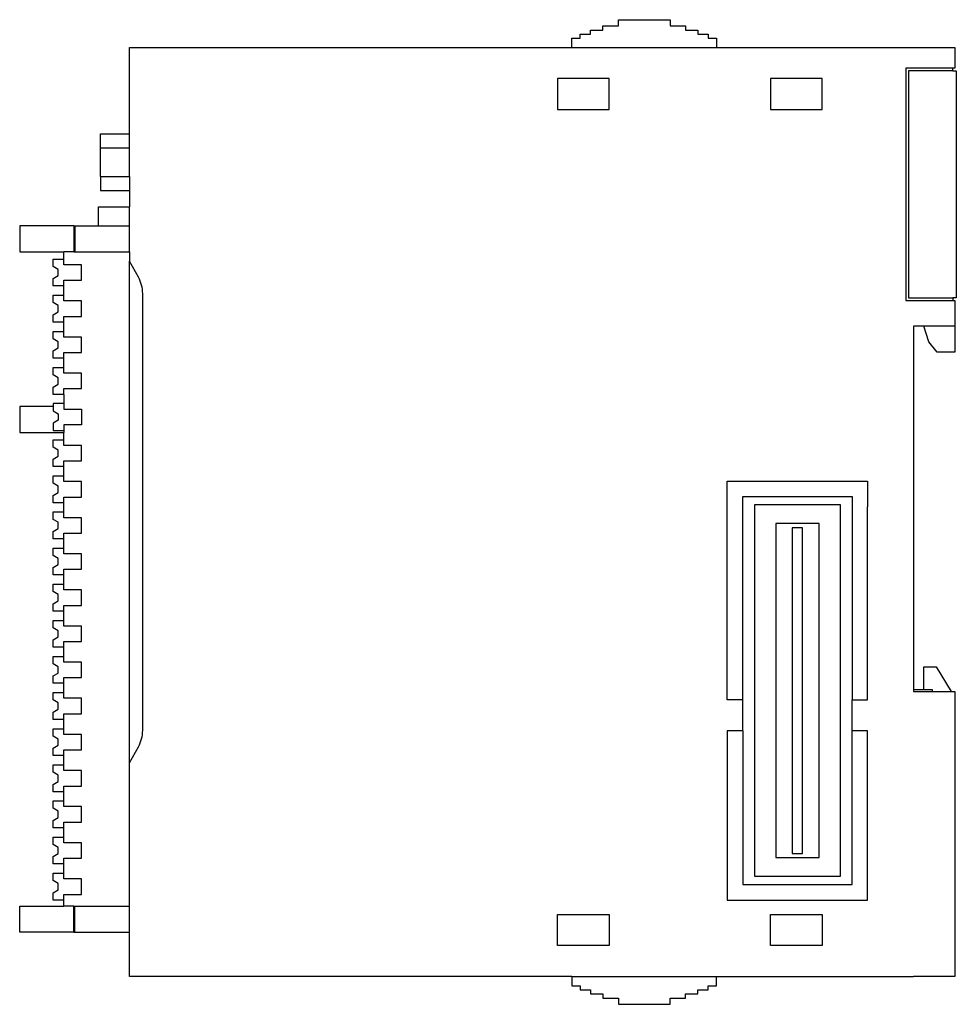
# Model space of a CAD drawing. Extents: x 1.3 to 92.1, y -0.2 to 95.2.
import ezdxf

# ---------------------------------------------------------------- set-up
doc = ezdxf.new("R2010")
doc.units = 0
doc.layers.add('DEFAULT_255_2_778', color=255, linetype='CONTINUOUS')

msp = doc.modelspace()

# ---------------------------------------------------------------- linework, layer by layer
at = {"layer": 'DEFAULT_255_2_778'}
for p, q in [((57.839, 94.211), (57.839, 94.611)), ((57.839, 94.611), (59.339, 94.611)), ((59.339, 94.611), (59.339, 95.211)), ((59.339, 95.211), (64.339, 95.211)), ((64.339, 95.211), (64.339, 94.611)), ((64.339, 94.611), (65.839, 94.611)), ((65.839, 94.611), (65.839, 94.211)), ((55.639, 93.411), (55.639, 93.811)), ((55.639, 93.811), (56.639, 93.811)), ((56.639, 93.811), (56.639, 94.211)), ((56.639, 94.211), (57.839, 94.211)), ((65.839, 94.211), (67.039, 94.211)), ((67.039, 94.211), (67.039, 93.811)), ((67.039, 93.811), (68.039, 93.811)), ((68.039, 93.811), (68.039, 93.411)), ((54.839, 92.511), (54.839, 93.411)), ((54.839, 93.411), (55.639, 93.411)), ((68.039, 93.411), (68.839, 93.411)), ((68.839, 93.411), (68.839, 92.511)), ((11.939, 84.166), (11.939, 92.511)), ((11.939, 92.511), (54.839, 92.511)), ((54.839, 92.511), (68.839, 92.511)), ((68.839, 92.511), (91.939, 92.511)), ((91.939, 92.511), (91.939, 90.511)), ((91.739, 90.511), (87.189, 90.511)), ((87.189, 90.511), (87.189, 68.011)), ((91.739, 90.261), (87.439, 90.261)), ((87.439, 90.261), (87.439, 68.261)), ((91.739, 90.261), (91.739, 90.511)), ((91.939, 90.511), (91.739, 90.511)), ((91.739, 90.261), (92.089, 90.261)), ((92.089, 90.261), (92.089, 68.261)), ((58.439, 89.511), (53.439, 89.511)), ((53.439, 89.511), (53.439, 86.511)), ((58.439, 86.511), (58.439, 89.511)), ((79.089, 89.511), (74.089, 89.511)), ((74.089, 89.511), (74.089, 86.511)), ((79.089, 86.511), (79.089, 89.511)), ((53.439, 86.511), (58.439, 86.511)), ((74.089, 86.511), (79.089, 86.511)), ((9.139, 82.786), (9.139, 84.166)), ((9.139, 84.166), (11.939, 84.166)), ((11.939, 82.786), (11.939, 84.166)), ((9.139, 82.786), (11.939, 82.786)), ((9.139, 80.026), (9.139, 82.786)), ((11.939, 80.026), (11.939, 82.786)), ((9.139, 80.026), (9.139, 78.646)), ((9.139, 80.026), (11.939, 80.026)), ((11.939, 80.026), (11.939, 78.646)), ((9.139, 78.646), (11.939, 78.646)), ((11.939, 78.646), (11.939, 77.081)), ((8.939, 75.231), (8.939, 77.081)), ((8.939, 77.081), (11.939, 77.081)), ((11.939, 75.231), (11.939, 77.081)), ((6.566, 75.231), (1.309, 75.231)), ((1.309, 75.231), (1.309, 72.711)), ((6.566, 75.231), (6.655, 75.231)), ((6.566, 75.231), (6.566, 72.711)), ((6.655, 75.231), (8.939, 75.231)), ((6.655, 75.231), (6.655, 72.711)), ((8.939, 75.231), (11.939, 75.231)), ((11.939, 72.711), (11.939, 75.231)), ((1.309, 72.711), (5.589, 72.711)), ((5.589, 72.011), (5.589, 72.711)), ((6.566, 72.711), (5.589, 72.711)), ((6.566, 72.711), (6.655, 72.711)), ((6.655, 72.711), (11.939, 72.711)), ((11.939, 72.711), (11.939, 71.811)), ((4.539, 71.3), (4.539, 72.011)), ((4.539, 72.011), (5.589, 72.011)), ((5.589, 71.461), (5.589, 72.011)), ((11.939, 23.211), (11.939, 71.811)), ((12.82, 70.251), (11.939, 71.811)), ((5.039, 71.011), (4.539, 71.3)), ((5.039, 70.411), (5.039, 71.011)), ((7.289, 71.461), (5.589, 71.461)), ((7.289, 69.961), (7.289, 71.461)), ((4.539, 70.122), (5.039, 70.411)), ((4.539, 69.411), (4.539, 70.122)), ((5.589, 69.411), (5.589, 69.961)), ((5.589, 69.961), (7.289, 69.961)), ((5.589, 69.411), (4.539, 69.411)), ((5.589, 68.511), (5.589, 69.411)), ((4.539, 67.799), (4.539, 68.511)), ((4.539, 68.511), (5.589, 68.511)), ((5.039, 67.511), (4.539, 67.799)), ((5.589, 67.961), (5.589, 68.511)), ((7.289, 67.961), (5.589, 67.961)), ((7.289, 66.461), (7.289, 67.961)), ((13.239, 26.339), (13.239, 68.682)), ((87.189, 68.011), (91.739, 68.011)), ((87.439, 68.261), (91.739, 68.261)), ((91.739, 68.261), (91.739, 68.011)), ((92.089, 68.261), (91.739, 68.261)), ((91.739, 68.011), (91.939, 68.011)), ((91.939, 68.011), (91.939, 65.511)), ((4.539, 66.622), (5.039, 66.911)), ((5.039, 66.911), (5.039, 67.511)), ((4.539, 65.911), (4.539, 66.622)), ((5.589, 65.911), (4.539, 65.911)), ((5.589, 65.911), (5.589, 66.461)), ((5.589, 66.461), (7.289, 66.461)), ((5.589, 65.011), (5.589, 65.911)), ((4.539, 64.3), (4.539, 65.011)), ((4.539, 65.011), (5.589, 65.011)), ((5.589, 64.461), (5.589, 65.011)), ((88.939, 65.511), (87.939, 65.511)), ((87.939, 65.511), (87.939, 48.011)), ((91.939, 65.511), (88.939, 65.511)), ((89.439, 64.011), (88.939, 65.511)), ((91.939, 65.511), (91.939, 63.011)), ((5.039, 64.011), (4.539, 64.3)), ((5.039, 63.411), (5.039, 64.011)), ((7.289, 64.461), (5.589, 64.461)), ((7.289, 62.961), (7.289, 64.461)), ((90.239, 63.011), (89.439, 64.011)), ((4.539, 63.122), (5.039, 63.411)), ((4.539, 62.411), (4.539, 63.122)), ((91.939, 63.011), (90.239, 63.011)), ((5.589, 62.411), (4.539, 62.411)), ((5.589, 62.411), (5.589, 62.961)), ((5.589, 62.961), (7.289, 62.961)), ((5.589, 61.511), (5.589, 62.411)), ((4.539, 60.8), (4.539, 61.511)), ((4.539, 61.511), (5.589, 61.511)), ((5.589, 60.961), (5.589, 61.511)), ((5.039, 60.511), (4.539, 60.8)), ((5.039, 59.911), (5.039, 60.511)), ((7.289, 60.961), (5.589, 60.961)), ((7.289, 59.461), (7.289, 60.961)), ((4.539, 59.622), (5.039, 59.911)), ((4.539, 58.911), (4.539, 59.622)), ((5.589, 58.911), (5.589, 59.461)), ((5.589, 59.461), (7.289, 59.461)), ((5.589, 58.911), (4.539, 58.911)), ((5.589, 58.911), (5.589, 58.011)), ((4.539, 57.731), (1.309, 57.731)), ((1.309, 57.731), (1.309, 55.211)), ((5.589, 58.011), (4.539, 58.011)), ((4.539, 58.011), (4.539, 57.731)), ((4.539, 57.731), (4.539, 57.299)), ((4.539, 57.299), (5.039, 57.011)), ((5.589, 58.011), (5.589, 57.461)), ((5.589, 57.461), (7.289, 57.461)), ((7.289, 57.461), (7.289, 55.961)), ((5.039, 56.411), (4.539, 56.122)), ((5.039, 57.011), (5.039, 56.411)), ((4.539, 56.122), (4.539, 55.411)), ((4.539, 55.411), (5.589, 55.411)), ((7.289, 55.961), (5.589, 55.961)), ((5.589, 55.961), (5.589, 55.411)), ((5.589, 55.411), (5.589, 55.211)), ((1.309, 55.211), (5.589, 55.211)), ((4.539, 53.799), (4.539, 54.51)), ((4.539, 54.51), (5.589, 54.51)), ((5.589, 54.511), (5.589, 55.211)), ((5.589, 53.961), (5.589, 54.511)), ((5.039, 53.511), (4.539, 53.799)), ((5.039, 52.911), (5.039, 53.511)), ((7.289, 53.961), (5.589, 53.961)), ((7.289, 52.461), (7.289, 53.961)), ((4.539, 52.622), (5.039, 52.911)), ((4.539, 51.911), (4.539, 52.622)), ((5.589, 51.911), (4.539, 51.911)), ((5.589, 51.911), (5.589, 52.461)), ((5.589, 52.461), (7.289, 52.461)), ((5.589, 51.011), (5.589, 51.911)), ((4.539, 50.299), (4.539, 51.011)), ((4.539, 51.011), (5.589, 51.011)), ((5.589, 50.461), (5.589, 51.011)), ((5.039, 50.011), (4.539, 50.299)), ((5.039, 49.411), (5.039, 50.011)), ((7.289, 50.461), (5.589, 50.461)), ((7.289, 48.961), (7.289, 50.461)), ((69.889, 29.311), (69.889, 50.511)), ((69.889, 50.511), (83.489, 50.511)), ((83.489, 50.511), (83.489, 48.011)), ((4.539, 49.122), (5.039, 49.411)), ((4.539, 48.411), (4.539, 49.122)), ((5.589, 48.411), (5.589, 48.961)), ((5.589, 48.961), (7.289, 48.961)), ((71.389, 29.311), (71.389, 49.011)), ((71.389, 49.011), (81.989, 49.011)), ((81.989, 49.011), (81.989, 48.011)), ((5.589, 48.411), (4.539, 48.411)), ((5.589, 47.511), (5.589, 48.411)), ((80.864, 48.211), (72.514, 48.211)), ((72.514, 48.211), (72.514, 12.211)), ((80.864, 12.211), (80.864, 48.211)), ((81.989, 48.011), (81.989, 29.311)), ((83.489, 29.311), (83.489, 48.011)), ((87.939, 48.011), (87.939, 30.311)), ((4.539, 46.799), (4.539, 47.511)), ((4.539, 47.511), (5.589, 47.511)), ((5.039, 46.511), (4.539, 46.799)), ((5.589, 46.961), (5.589, 47.511)), ((7.289, 46.961), (5.589, 46.961)), ((7.289, 45.461), (7.289, 46.961)), ((4.539, 45.622), (5.039, 45.911)), ((5.039, 45.911), (5.039, 46.511)), ((78.789, 46.386), (74.589, 46.386)), ((74.589, 46.386), (74.589, 14.036)), ((77.189, 45.986), (76.189, 45.986)), ((76.189, 45.986), (76.189, 14.436)), ((77.189, 14.436), (77.189, 45.986)), ((78.789, 14.036), (78.789, 46.386)), ((4.539, 44.911), (4.539, 45.622)), ((5.589, 44.911), (4.539, 44.911)), ((5.589, 44.911), (5.589, 45.461)), ((5.589, 45.461), (7.289, 45.461)), ((5.589, 44.011), (5.589, 44.911)), ((4.539, 43.3), (4.539, 44.011)), ((4.539, 44.011), (5.589, 44.011)), ((5.589, 43.461), (5.589, 44.011)), ((5.039, 43.011), (4.539, 43.3)), ((5.039, 42.411), (5.039, 43.011)), ((7.289, 43.461), (5.589, 43.461)), ((7.289, 41.961), (7.289, 43.461)), ((4.539, 42.122), (5.039, 42.411)), ((4.539, 41.411), (4.539, 42.122)), ((5.589, 41.411), (4.539, 41.411)), ((5.589, 41.411), (5.589, 41.961)), ((5.589, 41.961), (7.289, 41.961)), ((5.589, 40.511), (5.589, 41.411)), ((4.539, 39.799), (4.539, 40.511)), ((4.539, 40.511), (5.589, 40.511)), ((5.589, 39.961), (5.589, 40.511)), ((5.039, 39.511), (4.539, 39.799)), ((5.039, 38.911), (5.039, 39.511)), ((7.289, 39.961), (5.589, 39.961)), ((7.289, 38.461), (7.289, 39.961)), ((4.539, 38.622), (5.039, 38.911)), ((4.539, 37.911), (4.539, 38.622)), ((5.589, 37.911), (5.589, 38.461)), ((5.589, 38.461), (7.289, 38.461)), ((5.589, 37.911), (4.539, 37.911)), ((5.589, 37.011), (5.589, 37.911)), ((4.539, 36.3), (4.539, 37.011)), ((4.539, 37.011), (5.589, 37.011)), ((5.039, 36.011), (4.539, 36.3)), ((5.589, 36.461), (5.589, 37.011)), ((7.289, 36.461), (5.589, 36.461)), ((7.289, 34.961), (7.289, 36.461)), ((4.539, 35.122), (5.039, 35.411)), ((5.039, 35.411), (5.039, 36.011)), ((4.539, 34.411), (4.539, 35.122)), ((5.589, 34.411), (4.539, 34.411)), ((5.589, 34.411), (5.589, 34.961)), ((5.589, 34.961), (7.289, 34.961)), ((5.589, 33.511), (5.589, 34.411)), ((4.539, 32.799), (4.539, 33.511)), ((4.539, 33.511), (5.589, 33.511)), ((5.589, 32.961), (5.589, 33.511)), ((5.039, 32.511), (4.539, 32.799)), ((5.039, 31.911), (5.039, 32.511)), ((7.289, 32.961), (5.589, 32.961)), ((7.289, 31.461), (7.289, 32.961)), ((88.939, 30.311), (88.939, 32.511)), ((88.939, 32.511), (90.139, 32.511)), ((90.139, 32.511), (91.579, 30.111)), ((4.539, 31.622), (5.039, 31.911)), ((4.539, 30.911), (4.539, 31.622)), ((5.589, 30.911), (4.539, 30.911)), ((5.589, 30.911), (5.589, 31.461)), ((5.589, 31.461), (7.289, 31.461)), ((5.589, 30.011), (5.589, 30.911)), ((4.539, 29.299), (4.539, 30.011)), ((4.539, 30.011), (5.589, 30.011)), ((5.589, 29.461), (5.589, 30.011)), ((87.939, 30.311), (87.939, 30.111)), ((87.939, 30.311), (88.939, 30.311)), ((87.939, 30.111), (89.739, 30.111)), ((88.939, 30.311), (89.739, 30.311)), ((89.739, 30.311), (89.739, 30.111)), ((89.739, 30.111), (91.579, 30.111)), ((91.579, 30.111), (91.939, 30.111)), ((91.939, 30.111), (91.939, 2.511)), ((5.039, 29.011), (4.539, 29.299)), ((5.039, 28.411), (5.039, 29.011)), ((7.289, 29.461), (5.589, 29.461)), ((7.289, 27.961), (7.289, 29.461)), ((71.389, 29.311), (69.889, 29.311)), ((71.389, 26.311), (71.389, 29.311)), ((81.989, 29.311), (83.489, 29.311)), ((81.989, 26.311), (81.989, 29.311)), ((4.539, 28.122), (5.039, 28.411)), ((4.539, 27.411), (4.539, 28.122)), ((5.589, 27.411), (5.589, 27.961)), ((5.589, 27.961), (7.289, 27.961)), ((5.589, 27.411), (4.539, 27.411)), ((5.589, 26.511), (5.589, 27.411)), ((4.539, 25.799), (4.539, 26.51)), ((4.539, 26.51), (5.589, 26.51)), ((5.039, 25.511), (4.539, 25.799)), ((5.589, 25.961), (5.589, 26.511)), ((7.289, 25.961), (5.589, 25.961)), ((7.289, 24.461), (7.289, 25.961)), ((71.389, 26.311), (69.889, 26.311)), ((69.889, 26.311), (69.889, 9.911)), ((71.389, 26.311), (71.389, 11.411)), ((83.489, 26.311), (81.989, 26.311)), ((81.989, 11.411), (81.989, 26.311)), ((83.489, 9.911), (83.489, 26.311)), ((4.539, 24.622), (5.039, 24.911)), ((5.039, 24.911), (5.039, 25.511)), ((4.539, 23.911), (4.539, 24.622)), ((5.589, 23.911), (4.539, 23.911)), ((5.589, 23.911), (5.589, 24.461)), ((5.589, 24.461), (7.289, 24.461)), ((5.589, 23.011), (5.589, 23.911)), ((11.939, 23.211), (12.82, 24.77)), ((4.539, 22.299), (4.539, 23.011)), ((4.539, 23.011), (5.589, 23.011)), ((5.589, 22.461), (5.589, 23.011)), ((11.939, 9.311), (11.939, 23.211)), ((5.039, 22.011), (4.539, 22.299)), ((5.039, 21.411), (5.039, 22.011)), ((7.289, 22.461), (5.589, 22.461)), ((7.289, 20.961), (7.289, 22.461)), ((4.539, 21.122), (5.039, 21.411)), ((4.539, 20.411), (4.539, 21.122)), ((5.589, 20.411), (4.539, 20.411)), ((5.589, 20.411), (5.589, 20.961)), ((5.589, 20.961), (7.289, 20.961)), ((5.589, 19.511), (5.589, 20.411)), ((4.539, 18.799), (4.539, 19.511)), ((4.539, 19.511), (5.589, 19.511)), ((5.589, 18.961), (5.589, 19.511)), ((5.039, 18.511), (4.539, 18.799)), ((5.039, 17.911), (5.039, 18.511)), ((7.289, 18.961), (5.589, 18.961)), ((7.289, 17.461), (7.289, 18.961)), ((4.539, 17.622), (5.039, 17.911)), ((4.539, 16.911), (4.539, 17.622)), ((5.589, 16.911), (5.589, 17.461)), ((5.589, 17.461), (7.289, 17.461)), ((5.589, 16.911), (4.539, 16.911)), ((5.589, 16.011), (5.589, 16.911)), ((4.539, 15.299), (4.539, 16.01)), ((4.539, 16.01), (5.589, 16.01)), ((5.039, 15.011), (4.539, 15.299)), ((5.589, 15.461), (5.589, 16.011)), ((7.289, 15.461), (5.589, 15.461)), ((7.289, 13.961), (7.289, 15.461)), ((4.539, 14.122), (5.039, 14.411)), ((5.039, 14.411), (5.039, 15.011)), ((76.189, 14.436), (77.189, 14.436)), ((4.539, 13.411), (4.539, 14.122)), ((5.589, 13.411), (4.539, 13.411)), ((5.589, 13.411), (5.589, 13.961)), ((5.589, 13.961), (7.289, 13.961)), ((5.589, 12.511), (5.589, 13.411)), ((74.589, 14.036), (78.789, 14.036)), ((4.539, 11.799), (4.539, 12.511)), ((4.539, 12.511), (5.589, 12.511)), ((5.589, 11.961), (5.589, 12.511)), ((5.039, 11.511), (4.539, 11.799)), ((5.039, 10.911), (5.039, 11.511)), ((7.289, 11.961), (5.589, 11.961)), ((7.289, 10.461), (7.289, 11.961)), ((72.514, 12.211), (80.864, 12.211)), ((4.539, 10.622), (5.039, 10.911)), ((4.539, 9.911), (4.539, 10.622)), ((71.389, 11.411), (81.989, 11.411)), ((5.589, 9.911), (4.539, 9.911)), ((5.589, 9.911), (5.589, 10.461)), ((5.589, 10.461), (7.289, 10.461)), ((5.589, 9.311), (5.589, 9.911)), ((69.889, 9.911), (83.489, 9.911)), ((1.309, 6.791), (1.309, 9.311)), ((1.309, 9.311), (5.589, 9.311)), ((6.566, 9.311), (5.589, 9.311)), ((6.566, 9.311), (6.655, 9.311)), ((6.566, 6.791), (6.566, 9.311)), ((6.655, 9.311), (11.939, 9.311)), ((6.655, 6.791), (6.655, 9.311)), ((11.939, 6.791), (11.939, 9.311)), ((53.439, 5.511), (53.439, 8.511)), ((53.439, 8.511), (58.439, 8.511)), ((58.439, 8.511), (58.439, 5.511)), ((74.089, 5.511), (74.089, 8.511)), ((74.089, 8.511), (79.089, 8.511)), ((79.089, 8.511), (79.089, 5.511)), ((6.566, 6.791), (1.309, 6.791)), ((6.566, 6.791), (6.655, 6.791)), ((6.655, 6.791), (11.939, 6.791)), ((11.939, 2.511), (11.939, 6.791)), ((58.439, 5.511), (53.439, 5.511)), ((79.089, 5.511), (74.089, 5.511)), ((54.839, 2.511), (11.939, 2.511)), ((54.839, 2.511), (68.839, 2.511)), ((54.839, 2.511), (54.839, 1.611)), ((68.839, 2.511), (87.939, 2.511)), ((68.839, 1.611), (68.839, 2.511)), ((91.939, 2.511), (87.939, 2.511)), ((54.839, 1.611), (55.639, 1.611)), ((55.639, 1.611), (55.639, 1.211)), ((55.639, 1.211), (56.639, 1.211)), ((56.639, 1.211), (56.639, 0.811)), ((67.039, 0.811), (67.039, 1.211)), ((67.039, 1.211), (68.039, 1.211)), ((68.039, 1.211), (68.039, 1.611)), ((68.039, 1.611), (68.839, 1.611)), ((56.639, 0.811), (57.839, 0.811)), ((57.839, 0.811), (57.839, 0.411)), ((57.839, 0.411), (59.339, 0.411)), ((59.339, 0.411), (59.339, -0.189)), ((64.339, -0.189), (64.339, 0.411)), ((64.339, 0.411), (65.839, 0.411)), ((65.839, 0.411), (65.839, 0.811)), ((65.839, 0.811), (67.039, 0.811)), ((59.339, -0.189), (64.339, -0.189))]:
    msp.add_line(p, q, dxfattribs=at)
for centre, start, end in [((9.67, 68.571), 1.79524, 28.08306), ((9.671, 26.451), 331.9156, 358.20611)]:
    msp.add_arc(centre, 3.57, start, end, dxfattribs=at)

doc.saveas('drawing.dxf')
